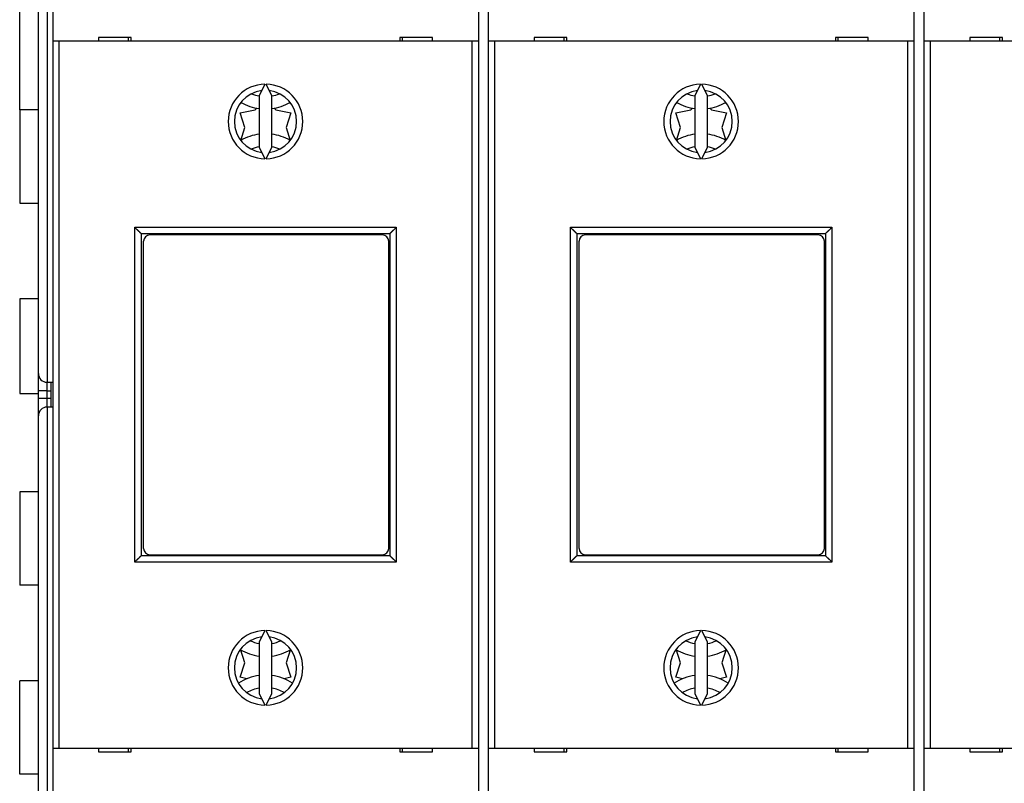
# Model space of a CAD drawing. Extents: x 65 to 594, y 0 to 377.
# Drawn here: x 329 to 409, y 117 to 178 of the extents above; entities that cross this region are included whole.
import ezdxf

# ---------------------------------------------------------------- set-up
doc = ezdxf.new("R2010")
doc.units = 0
doc.linetypes.add('HIDDENNEW0', pattern=[4.5, 1.5, -1.5, 1.5])
for name, color, linetype in [('5', 7, 'CONTINUOUS'), ('MUOTOVIIVAT', 40, 'HIDDENNEW0'), ('TANGVIIVATNONDEF', 3, 'HIDDENNEW0')]:
    doc.layers.add(name, color=color, linetype=linetype)
doc.styles.get("Standard").update_dxf_attribs({"font": 'monotxt.shx'})
doc.dimstyles.new('DSTYLE2', dxfattribs={"dimtxt": 3, "dimasz": 3, "dimexe": 3, "dimexo": 0, "dimgap": 2, "dimtad": 1, "dimrnd": 0.1, "dimzin": 3, "dimcen": 0.09, "dimazin": 3, "dimtp": 1, "dimtm": 1, "dimtfac": 1, "dimtofl": 0, "dimtmove": 0, "dimatfit": 3})

# ---------------------------------------------------------------- blocks, each defined once
blk = doc.blocks.new('_AH1')
at = {"color": 0, "linetype": 'CONTINUOUS'}
for p, q in [((-1, 0.166667), (0, 0)), ((-1, 0.166667), (-1, -0.166667)), ((0, 0), (-1, -0.166667)), ((0, 0), (-1, 0))]:
    blk.add_line(p, q, dxfattribs=at)
blk = doc.blocks.new('*D6734')
at = {"layer": '5', "color": 1, "linetype": 'CONTINUOUS'}
for p, q in [((329.49159, 170.96186), (329.49159, 226.22014)), ((542.84161, 162.62128), (542.84161, 226.22014)), ((329.49159, 223.22014), (436.1666, 223.22014)), ((542.84161, 223.22014), (436.1666, 223.22014))]:
    blk.add_line(p, q, dxfattribs=at)
at = {"layer": '5', "color": 1, "xscale": 3, "yscale": 3, "zscale": 3, "rotation": 180}
blk.add_blockref('_AH1', (329.49159, 223.22014), dxfattribs=at)
at = {"layer": '5', "color": 1, "xscale": 3, "yscale": 3, "zscale": 3}
blk.add_blockref('_AH1', (542.84161, 223.22014), dxfattribs=at)
at = {"layer": '5', "color": 1, "linetype": 'CONTINUOUS'}
blk.add_text('213,4', height=3, dxfattribs=at).set_placement((428.6666, 225.22114))

msp = doc.modelspace()

# ---------------------------------------------------------------- linework, layer by layer
at = {"layer": 'MUOTOVIIVAT', "color": 40, "linetype": 'CONTINUOUS'}
for p, q in [((332.14159, 184.56186), (332.14159, 176.46186)), ((366.34159, 184.56186), (366.34159, 176.46186)), ((367.14159, 184.56186), (367.14159, 176.46186)), ((401.34159, 184.56186), (401.34159, 176.46186)), ((402.14159, 184.56186), (402.14159, 176.46186)), ((330.99159, 149.76186), (330.99159, 182.77191)), ((332.64159, 176.46186), (332.14159, 176.46186)), ((332.14159, 176.46186), (332.14159, 119.66186)), ((332.64157, 176.46184), (332.64157, 119.66186)), ((365.84159, 176.46186), (332.64159, 176.46186)), ((338.45733, 176.76187), (335.82586, 176.76187)), ((335.82586, 176.76187), (335.82586, 176.46184)), ((338.24156, 176.46184), (338.24156, 176.76187)), ((338.45733, 176.46184), (338.45733, 176.76187)), ((360.02586, 176.76187), (360.02586, 176.46184)), ((362.65733, 176.76187), (360.02586, 176.76187)), ((360.24157, 176.46184), (360.24159, 176.76186)), ((362.65733, 176.46184), (362.65733, 176.76187)), ((365.84156, 119.66186), (365.84156, 176.46184)), ((366.34159, 176.46186), (365.84159, 176.46186)), ((366.34159, 176.46186), (366.34159, 119.66186)), ((367.64159, 176.46186), (367.14159, 176.46186)), ((367.14159, 176.46186), (367.14159, 119.66186)), ((367.64158, 176.46184), (367.64158, 119.66186)), ((400.84159, 176.46186), (367.64159, 176.46186)), ((373.45729, 176.76187), (370.82588, 176.76187)), ((370.82588, 176.76187), (370.82588, 176.46184)), ((373.24158, 176.46184), (373.24159, 176.76186)), ((373.45729, 176.46184), (373.45729, 176.76187)), ((395.02587, 176.76187), (395.02587, 176.46184)), ((397.65734, 176.76187), (395.02587, 176.76187)), ((395.24158, 176.46184), (395.24159, 176.76186)), ((397.65734, 176.46184), (397.65734, 176.76187)), ((400.84158, 119.66186), (400.84158, 176.46184)), ((401.34159, 176.46186), (400.84159, 176.46186)), ((401.34159, 176.46186), (401.34159, 119.66186)), ((402.64159, 176.46186), (402.14159, 176.46186)), ((402.14159, 176.46186), (402.14159, 119.66186)), ((435.84159, 176.46186), (402.64159, 176.46186)), ((402.6416, 176.46184), (402.6416, 119.66186)), ((408.4573, 176.76187), (405.82589, 176.76187)), ((405.82589, 176.76187), (405.82589, 176.46184)), ((408.24159, 176.46184), (408.24159, 176.76186)), ((408.4573, 176.46184), (408.4573, 176.76187)), ((349.1829, 173.01128), (348.74159, 172.06489)), ((349.74159, 172.06489), (349.30028, 173.01128)), ((384.1829, 173.01128), (383.74159, 172.06489)), ((384.74159, 172.06489), (384.30028, 173.01128)), ((348.74159, 172.06489), (348.74159, 167.95882)), ((349.74159, 167.95882), (349.74159, 172.06489)), ((383.74159, 172.06489), (383.74159, 167.95882)), ((384.74159, 167.95882), (384.74159, 172.06489)), ((329.49159, 170.96186), (329.49159, 163.46186)), ((330.99159, 170.96186), (329.49159, 170.96186)), ((347.20862, 170.70268), (348.41886, 170.95624)), ((348.41886, 170.95624), (348.53696, 171.08801)), ((349.94985, 171.08866), (350.06886, 170.95571)), ((350.06886, 170.95571), (351.27894, 170.70138)), ((382.20862, 170.70268), (383.41886, 170.95624)), ((383.41886, 170.95624), (383.53696, 171.08801)), ((384.94985, 171.08866), (385.06886, 170.95571)), ((385.06886, 170.95571), (386.27894, 170.70138)), ((347.5934, 169.52756), (347.20862, 170.70268)), ((351.27894, 170.70138), (350.8934, 169.5265)), ((382.5934, 169.52756), (382.20862, 170.70268)), ((386.27894, 170.70138), (385.8934, 169.5265)), ((347.2545, 168.4948), (347.5934, 169.52756)), ((350.8934, 169.5265), (351.23046, 168.49713)), ((382.2545, 168.4948), (382.5934, 169.52756)), ((385.8934, 169.5265), (386.23046, 168.49713)), ((348.74159, 167.95882), (349.1829, 167.01243)), ((349.30028, 167.01243), (349.74159, 167.95882)), ((383.74159, 167.95882), (384.1829, 167.01243)), ((384.30028, 167.01243), (384.74159, 167.95882)), ((329.49159, 163.46186), (330.99159, 163.46186)), ((339.24159, 161.01186), (339.24159, 135.11186)), ((339.24159, 161.01186), (359.24159, 161.01186)), ((358.64159, 160.89656), (339.94159, 160.89656)), ((340.24159, 161.01186), (340.24159, 160.89656)), ((340.64159, 160.89656), (340.64159, 161.01186)), ((357.94159, 161.01186), (357.94159, 160.89656)), ((358.24159, 161.01186), (358.24156, 160.89658)), ((359.24159, 161.01186), (359.24159, 135.11186)), ((374.24159, 161.01186), (374.24159, 135.11186)), ((374.24159, 161.01186), (394.24159, 161.01186)), ((393.64159, 160.89656), (374.94159, 160.89656)), ((375.24159, 161.01186), (375.24159, 160.89656)), ((375.64159, 160.89656), (375.64159, 161.01186)), ((392.94159, 161.01186), (392.94159, 160.89656)), ((393.24159, 161.01186), (393.24159, 160.89656)), ((394.24159, 161.01186), (394.24159, 135.11186)), ((339.44159, 135.69656), (339.44159, 160.39656)), ((359.14159, 135.69656), (359.14159, 160.39656)), ((374.44159, 135.69656), (374.44159, 160.39656)), ((394.14159, 135.69656), (394.14159, 160.39656)), ((329.49159, 155.76186), (329.49159, 148.16186)), ((330.99159, 155.76186), (329.49159, 155.76186)), ((330.99159, 148.36186), (330.99159, 149.76186)), ((331.69159, 149.06186), (332.14161, 149.06188)), ((331.99159, 149.06186), (331.99159, 148.36186)), ((329.49159, 148.16186), (330.99159, 148.16186)), ((330.99159, 147.76186), (330.99159, 148.36186)), ((331.99159, 148.36186), (331.99159, 147.76186)), ((330.99159, 146.36186), (330.99159, 147.76186)), ((331.99159, 147.76186), (331.99159, 147.06186)), ((330.99159, 113.35181), (330.99159, 146.36186)), ((332.14161, 147.06187), (331.69159, 147.06186)), ((329.49159, 140.26186), (329.49159, 132.76186)), ((330.99159, 140.26186), (329.49159, 140.26186)), ((359.24159, 135.11186), (339.24159, 135.11186)), ((339.94159, 135.19656), (358.64159, 135.19656)), ((340.24159, 135.19656), (340.24159, 135.11186)), ((340.64159, 135.11186), (340.64159, 135.19656)), ((357.94159, 135.19656), (357.94159, 135.11186)), ((358.24156, 135.19654), (358.24159, 135.11186)), ((394.24159, 135.11186), (374.24159, 135.11186)), ((374.94159, 135.19656), (393.64159, 135.19656)), ((375.24159, 135.19656), (375.24159, 135.11186)), ((375.64159, 135.11186), (375.64159, 135.19656)), ((392.94159, 135.19656), (392.94159, 135.11186)), ((393.24159, 135.19656), (393.24159, 135.11186)), ((330.99159, 132.76186), (329.49159, 132.76186)), ((349.1829, 129.11128), (348.74159, 128.16489)), ((349.74159, 128.16489), (349.30028, 129.11128)), ((384.1829, 129.11128), (383.74159, 128.16489)), ((384.74159, 128.16489), (384.30028, 129.11128)), ((348.74159, 128.16489), (348.74159, 124.05882)), ((349.74159, 124.05882), (349.74159, 128.16489)), ((383.74159, 128.16489), (383.74159, 124.05882)), ((384.74159, 124.05882), (384.74159, 128.16489)), ((347.5934, 126.52756), (347.23934, 127.60885)), ((351.24713, 127.60445), (350.8934, 126.5265)), ((382.5934, 126.52756), (382.23934, 127.60885)), ((386.24713, 127.60445), (385.8934, 126.5265)), ((347.20786, 125.35268), (347.5934, 126.52756)), ((350.8934, 126.5265), (351.27818, 125.35138)), ((382.20786, 125.35268), (382.5934, 126.52756)), ((385.8934, 126.5265), (386.27818, 125.35138)), ((329.49159, 117.56186), (329.49159, 125.06186)), ((330.99159, 125.06186), (329.49159, 125.06186)), ((347.75293, 125.23812), (347.20786, 125.35268)), ((351.27818, 125.35138), (350.73277, 125.23711)), ((382.75293, 125.23812), (382.20786, 125.35268)), ((386.27818, 125.35138), (385.73277, 125.23711)), ((348.74159, 124.05882), (349.1829, 123.11243)), ((349.30028, 123.11243), (349.74159, 124.05882)), ((383.74159, 124.05882), (384.1829, 123.11243)), ((384.30028, 123.11243), (384.74159, 124.05882)), ((332.14159, 119.66186), (332.64159, 119.66186)), ((332.14159, 119.66186), (332.14159, 111.56186)), ((332.64159, 119.66186), (365.84159, 119.66186)), ((335.82586, 119.66186), (335.82586, 119.36188)), ((338.24156, 119.36188), (338.24156, 119.66186)), ((338.45733, 119.36188), (338.45733, 119.66186)), ((360.02586, 119.66186), (360.02586, 119.36188)), ((360.24159, 119.36186), (360.24157, 119.66186)), ((362.65733, 119.36188), (362.65733, 119.66186)), ((365.84159, 119.66186), (366.34159, 119.66186)), ((366.34159, 119.66186), (366.34159, 111.56186)), ((367.14159, 119.66186), (367.64159, 119.66186)), ((367.14159, 119.66186), (367.14159, 111.56186)), ((367.64159, 119.66186), (400.84159, 119.66186)), ((370.82588, 119.66186), (370.82588, 119.36188)), ((373.24159, 119.36186), (373.24158, 119.66186)), ((373.45729, 119.36188), (373.45729, 119.66186)), ((395.02587, 119.66186), (395.02587, 119.36188)), ((395.24159, 119.36186), (395.24158, 119.66186)), ((397.65734, 119.36188), (397.65734, 119.66186)), ((400.84159, 119.66186), (401.34159, 119.66186)), ((401.34159, 119.66186), (401.34159, 111.56186)), ((402.14159, 119.66186), (402.64159, 119.66186)), ((402.14159, 119.66186), (402.14159, 111.56186)), ((402.64159, 119.66186), (435.84159, 119.66186)), ((405.82589, 119.66186), (405.82589, 119.36188)), ((408.24159, 119.36186), (408.24159, 119.66186)), ((408.4573, 119.36188), (408.4573, 119.66186)), ((335.82586, 119.36188), (338.45733, 119.36188)), ((360.02586, 119.36188), (362.65733, 119.36188)), ((370.82588, 119.36188), (373.45729, 119.36188)), ((395.02587, 119.36188), (397.65734, 119.36188)), ((405.82589, 119.36188), (408.4573, 119.36188)), ((330.99159, 117.56186), (329.49159, 117.56186))]:
    msp.add_line(p, q, dxfattribs=at)
for points in [[(339.24159, 161.01186), (339.24122, 161.01232, 0.01041664), (339.24017, 161.01358, 0.000701143), (339.23841, 161.01567, 0.000586258), (339.236, 161.01853, 0.001066756), (339.23293, 161.02214, 0.001122581), (339.22924, 161.02643, 0.001152716), (339.22492, 161.0314, 0.001159124), (339.22003, 161.03699, 0.001245225), (339.21455, 161.04317, 0.001275309), (339.20853, 161.0499, 0.001350813), (339.20196, 161.05716, 0.001387745), (339.19488, 161.06489, 0.001469845), (339.1873, 161.07308, 0.001517201), (339.17925, 161.08166, 0.001605235), (339.17073, 161.09062, 0.001663125), (339.16178, 161.09991, 0.001760413), (339.1524, 161.10951, 0.001829728), (339.14262, 161.11936, 0.001936844), (339.13245, 161.12944, 0.002021572), (339.12192, 161.13971, 0.002147412), (339.11104, 161.15013, 0.002241786), (339.09984, 161.16067, 0.002366003), (339.08832, 161.17129, 0.00222774), (339.07653, 161.182, 0.00183196), (339.06446, 161.19281, 0.001493438), (339.05216, 161.20372, 0.00114128), (339.03963, 161.21473, 0.000839679), (339.0269, 161.22585, 0.000519019), (339.014, 161.2371, 0.000244298), (339.00095, 161.24847, -0.000053225), (338.98776, 161.25997, -0.00030748), (338.97447, 161.27161, -0.000586286), (338.96108, 161.28339, -0.000829536), (338.94763, 161.29533, -0.001104515), (338.93414, 161.30742, -0.001329221), (338.92063, 161.31967, -0.00157067), (338.90712, 161.33209, -0.001827717), (338.89362, 161.3447, -0.002162669), (338.88016, 161.35751, -0.002285634), (338.8668, 161.37045, -0.002287276), (338.85361, 161.38349, -0.002882883), (338.84033, 161.39698, -0.003967288), (338.82693, 161.41102, -0.003007484), (338.8144, 161.42433, -0.000577086), (338.80314, 161.43646, -0.0050815), (338.78918, 161.45257, -0.009877215), (338.76839, 161.47807, -0.004880377), (338.74158, 161.51187, -0.002514603)], [(359.24159, 161.01186), (359.24197, 161.01232, -0.011423099), (359.24302, 161.01358, -0.000808273), (359.24477, 161.01567, -0.000623344), (359.24718, 161.01853, -0.001085327), (359.25026, 161.02214, -0.001133567), (359.25395, 161.02643, -0.001160043), (359.25826, 161.0314, -0.001164274), (359.26315, 161.03699, -0.001249019), (359.26863, 161.04317, -0.001278187), (359.27465, 161.0499, -0.001353051), (359.28122, 161.05716, -0.001389514), (359.2883, 161.06489, -0.001471254), (359.29588, 161.07308, -0.001518336), (359.30393, 161.08166, -0.001606145), (359.31245, 161.09062, -0.001663858), (359.3214, 161.09991, -0.001760993), (359.33078, 161.10951, -0.001830186), (359.34056, 161.11936, -0.00193719), (359.35073, 161.12944, -0.002021827), (359.36126, 161.13971, -0.00214758), (359.37214, 161.15013, -0.002241884), (359.38334, 161.16067, -0.002366032), (359.39486, 161.17129, -0.002227755), (359.40665, 161.182, -0.001832004), (359.41872, 161.19281, -0.001493505), (359.43102, 161.20372, -0.001141374), (359.44355, 161.21473, -0.000839795), (359.45628, 161.22585, -0.000519159), (359.46918, 161.2371, -0.000244459), (359.48223, 161.24847, 0.00005304), (359.49542, 161.25997, 0.000307273), (359.50871, 161.27161, 0.000586054), (359.5221, 161.28339, 0.000829281), (359.53555, 161.29533, 0.001104232), (359.54904, 161.30742, 0.001328914), (359.56255, 161.31967, 0.001570336), (359.57606, 161.33209, 0.001827351), (359.58956, 161.3447, 0.002162259), (359.60303, 161.35751, 0.002285209), (359.61638, 161.37045, 0.002286855), (359.62958, 161.38349, 0.002882368), (359.64285, 161.39698, 0.003966596), (359.65626, 161.41102, 0.003006948), (359.66878, 161.42433, 0.00057696), (359.68004, 161.43646, 0.00508062), (359.694, 161.45257, 0.009875483), (359.7148, 161.47807, 0.004879496), (359.74161, 161.51187, 0.002514141)], [(374.24161, 161.01186), (374.24123, 161.01232, 0.009071687), (374.24018, 161.01358, 0.000557164), (374.23842, 161.01567, 0.000536363), (374.23601, 161.01853, 0.001041762), (374.23293, 161.02214, 0.001107791), (374.22924, 161.02643, 0.00114285), (374.22493, 161.0314, 0.001152189), (374.22003, 161.03699, 0.001240116), (374.21455, 161.04317, 0.001271434), (374.20853, 161.0499, 0.0013478), (374.20196, 161.05716, 0.001385364), (374.19489, 161.06489, 0.001467947), (374.1873, 161.07308, 0.001515673), (374.17925, 161.08166, 0.00160401), (374.17073, 161.09062, 0.001662137), (374.16178, 161.09991, 0.001759632), (374.1524, 161.10951, 0.001829112), (374.14262, 161.11936, 0.001936378), (374.13245, 161.12944, 0.002021228), (374.12192, 161.13971, 0.002147187), (374.11104, 161.15013, 0.002241654), (374.09984, 161.16067, 0.002365963), (374.08832, 161.17129, 0.002227721), (374.07653, 161.182, 0.001831901), (374.06446, 161.19281, 0.001493346), (374.05216, 161.20372, 0.001141154), (374.03963, 161.21473, 0.000839524), (374.0269, 161.22585, 0.000518831), (374.014, 161.2371, 0.000244081), (374.00095, 161.24847, -0.000053474), (373.98776, 161.25997, -0.000307758), (373.97447, 161.27161, -0.000586598), (373.96108, 161.28339, -0.000829879), (373.94763, 161.29533, -0.001104897), (373.93414, 161.30742, -0.001329635), (373.92063, 161.31967, -0.001571119), (373.90712, 161.33209, -0.00182821), (373.89363, 161.3447, -0.002163223), (373.88016, 161.35751, -0.002286208), (373.8668, 161.37045, -0.002287843), (373.85361, 161.38349, -0.002883577), (373.84034, 161.39698, -0.003968221), (373.82693, 161.41102, -0.003008206), (373.81441, 161.42433, -0.000577256), (373.80315, 161.43646, -0.005082686), (373.78919, 161.45257, -0.009879549), (373.7684, 161.47807, -0.004881564), (373.74159, 161.51187, -0.002515226)], [(394.24161, 161.01186), (394.24198, 161.01232, -0.012789548), (394.24303, 161.01358, -0.000952896), (394.24478, 161.01567, -0.000673357), (394.24719, 161.01853, -0.00111036), (394.25026, 161.02214, -0.001148373), (394.25395, 161.02643, -0.001169918), (394.25827, 161.0314, -0.001171214), (394.26316, 161.03699, -0.00125413), (394.26864, 161.04317, -0.001282064), (394.27466, 161.0499, -0.001356065), (394.28122, 161.05716, -0.001391896), (394.2883, 161.06489, -0.001473152), (394.29588, 161.07308, -0.001519864), (394.30393, 161.08166, -0.001607371), (394.31245, 161.09062, -0.001664846), (394.3214, 161.09991, -0.001761774), (394.33078, 161.10951, -0.001830802), (394.34056, 161.11936, -0.001937655), (394.35073, 161.12944, -0.002022171), (394.36126, 161.13971, -0.002147806), (394.37214, 161.15013, -0.002242015), (394.38334, 161.16067, -0.002366067), (394.39486, 161.17129, -0.002227693), (394.40665, 161.182, -0.00183182), (394.41872, 161.19281, -0.001493221), (394.43102, 161.20372, -0.00114098), (394.44355, 161.21473, -0.00083931), (394.45627, 161.22585, -0.000518571), (394.46918, 161.2371, -0.000243782), (394.48223, 161.24847, 0.00005382), (394.49542, 161.25997, 0.000308143), (394.50871, 161.27161, 0.00058703), (394.5221, 161.28339, 0.000830354), (394.53554, 161.29533, 0.001105425), (394.54904, 161.30742, 0.001330207), (394.56255, 161.31967, 0.00157174), (394.57606, 161.33209, 0.001828892), (394.58955, 161.3447, 0.002163989), (394.60302, 161.35751, 0.002287002), (394.61637, 161.37045, 0.002288627), (394.62956, 161.38349, 0.002884537), (394.64283, 161.39698, 0.003969511), (394.65624, 161.41102, 0.003009205), (394.66876, 161.42433, 0.000577491), (394.68002, 161.43646, 0.005084328), (394.69398, 161.45257, 0.009882779), (394.71477, 161.47807, 0.004883207), (394.74157, 161.51187, 0.002516088)], [(338.74158, 134.61188), (338.753, 134.62743, -0.00535257), (338.7647, 134.64267, -0.005556257), (338.7767, 134.65757, -0.005453597), (338.78895, 134.67216, -0.005001751), (338.80144, 134.68646, -0.004675964), (338.81413, 134.70047, -0.00438121), (338.82702, 134.71421, -0.004104365), (338.84006, 134.72769, -0.003764158), (338.85325, 134.74093, -0.003470289), (338.86656, 134.75393, -0.003137857), (338.87996, 134.76672, -0.002844697), (338.89343, 134.7793, -0.002506557), (338.90696, 134.79169, -0.002208903), (338.92051, 134.8039, -0.001866931), (338.93406, 134.81594, -0.001563704), (338.94759, 134.82784, -0.001214002), (338.96108, 134.83959, -0.000902203), (338.9745, 134.85121, -0.000542665), (338.98783, 134.86272, -0.000216361), (339.00105, 134.87414, 0.000163451), (339.01413, 134.88546, 0.000502026), (339.02705, 134.89671, 0.000884883), (339.03979, 134.9079, 0.001271254), (339.05233, 134.91904, 0.001754818), (339.06463, 134.93015, 0.002018749), (339.07669, 134.94122, 0.002111917), (339.08847, 134.95223, 0.002092105), (339.09997, 134.96314, 0.001928232), (339.11116, 134.97393, 0.00182704), (339.12203, 134.98455, 0.001737987), (339.13254, 134.99497, 0.001670902), (339.1427, 135.00517, 0.001577692), (339.15247, 135.0151, 0.001516347), (339.16184, 135.02474, 0.001436868), (339.17078, 135.03404, 0.001386349), (339.1793, 135.04299, 0.001312762), (339.18734, 135.05154, 0.001271037), (339.19491, 135.05968, 0.001205668), (339.20198, 135.06734, 0.001168711), (339.20855, 135.07452, 0.001100702), (339.21456, 135.08115, 0.001080387), (339.22004, 135.08725, 0.001036339), (339.22495, 135.09276, 0.000990611), (339.22924, 135.09761, 0.000883655), (339.23284, 135.10172, 0.00094603), (339.236, 135.10534, 0.000927894), (339.23893, 135.10872, 0.000958045), (339.24159, 135.11184, 0.00131253)], [(359.74161, 134.61188), (359.73018, 134.62743, 0.005351518), (359.71848, 134.64267, 0.005555189), (359.70649, 134.65757, 0.005452563), (359.69423, 134.67216, 0.005000804), (359.68175, 134.68646, 0.004675085), (359.66905, 134.70047, 0.004380391), (359.65617, 134.71421, 0.004103601), (359.64312, 134.72769, 0.003763456), (359.62993, 134.74093, 0.003469641), (359.61662, 134.75393, 0.003137263), (359.60322, 134.76672, 0.002844151), (359.58975, 134.7793, 0.002506061), (359.57622, 134.79169, 0.00220845), (359.56267, 134.8039, 0.001866524), (359.54912, 134.81594, 0.001563335), (359.53559, 134.82784, 0.001213674), (359.5221, 134.83959, 0.000901909), (359.50868, 134.85121, 0.000542409), (359.49535, 134.86272, 0.000216138), (359.48213, 134.87414, -0.000163637), (359.46905, 134.88546, -0.000502181), (359.45613, 134.89671, -0.000885004), (359.44339, 134.9079, -0.00127134), (359.43085, 134.91904, -0.001754858), (359.41855, 134.93015, -0.002018772), (359.40649, 134.94122, -0.00211195), (359.39471, 134.95223, -0.002092165), (359.3832, 134.96314, -0.001928345), (359.37202, 134.97393, -0.001827202), (359.36115, 134.98455, -0.001738204), (359.35064, 134.99497, -0.001671176), (359.34048, 135.00517, -0.001578036), (359.33071, 135.0151, -0.001516767), (359.32134, 135.02474, -0.001437382), (359.3124, 135.03404, -0.001386965), (359.30388, 135.04299, -0.0013135), (359.29584, 135.05154, -0.001271936), (359.28827, 135.05968, -0.001206792), (359.2812, 135.06734, -0.001170032), (359.27464, 135.07452, -0.00110218), (359.26862, 135.08115, -0.001082458), (359.26314, 135.08725, -0.001039674), (359.25823, 135.09276, -0.000993914), (359.25394, 135.09761, -0.000884652), (359.25034, 135.10172, -0.000952924), (359.24718, 135.10534, -0.00095488), (359.24426, 135.10872, -0.000994935), (359.24159, 135.11184, -0.001352401)], [(373.74159, 134.61188), (373.75302, 134.62743, -0.005353987), (373.76472, 134.64267, -0.005557696), (373.77671, 134.65757, -0.005454989), (373.78896, 134.67216, -0.005003025), (373.80144, 134.68646, -0.004677149), (373.81414, 134.70047, -0.004382314), (373.82702, 134.71421, -0.004105393), (373.84007, 134.72769, -0.003765104), (373.85326, 134.74093, -0.003471163), (373.86656, 134.75393, -0.003138657), (373.87996, 134.76672, -0.002845432), (373.89344, 134.7793, -0.002507225), (373.90696, 134.79169, -0.002209513), (373.92051, 134.8039, -0.001867481), (373.93406, 134.81594, -0.001564202), (373.94759, 134.82784, -0.001214444), (373.96108, 134.83959, -0.000902598), (373.9745, 134.85121, -0.000543009), (373.98783, 134.86272, -0.000216662), (374.00105, 134.87414, 0.0001632), (374.01413, 134.88546, 0.000501817), (374.02705, 134.89671, 0.00088472), (374.03979, 134.9079, 0.001271138), (374.05233, 134.91904, 0.001754765), (374.06463, 134.93015, 0.002018718), (374.07669, 134.94122, 0.002111874), (374.08847, 134.95223, 0.002092025), (374.09997, 134.96314, 0.001928079), (374.11116, 134.97393, 0.001826822), (374.12203, 134.98455, 0.001737696), (374.13254, 134.99497, 0.001670534), (374.1427, 135.00517, 0.001577229), (374.15247, 135.0151, 0.001515781), (374.16184, 135.02474, 0.001436175), (374.17078, 135.03404, 0.001385519), (374.1793, 135.04299, 0.001311769), (374.18734, 135.05154, 0.001269826), (374.19492, 135.05968, 0.001204154), (374.20199, 135.06734, 0.001166931), (374.20855, 135.07452, 0.00109871), (374.21456, 135.08115, 0.001077597), (374.22004, 135.08725, 0.001031849), (374.22496, 135.09276, 0.000986163), (374.22925, 135.09761, 0.000882312), (374.23285, 135.10172, 0.000936748), (374.23601, 135.10534, 0.000891565), (374.23894, 135.10872, 0.000908412), (374.24161, 135.11184, 0.001258917)], [(394.74157, 134.61188), (394.73015, 134.62743, 0.005355948), (394.71845, 134.64267, 0.005559688), (394.70646, 134.65757, 0.005456916), (394.69421, 134.67216, 0.005004789), (394.68173, 134.68646, 0.004678788), (394.66903, 134.70047, 0.004383842), (394.65615, 134.71421, 0.004106817), (394.64311, 134.72769, 0.003766413), (394.62992, 134.74093, 0.003472373), (394.61661, 134.75393, 0.003139764), (394.60321, 134.76672, 0.00284645), (394.58974, 134.7793, 0.002508149), (394.57622, 134.79169, 0.002210358), (394.56267, 134.8039, 0.001868241), (394.54912, 134.81594, 0.00156489), (394.53559, 134.82784, 0.001215056), (394.5221, 134.83959, 0.000903145), (394.50868, 134.85121, 0.000543485), (394.49535, 134.86272, 0.000217077), (394.48213, 134.87414, -0.000162852), (394.46905, 134.88546, -0.000501528), (394.45613, 134.89671, -0.000884501), (394.44339, 134.9079, -0.001270977), (394.43085, 134.91904, -0.001754668), (394.41855, 134.93015, -0.002018703), (394.40649, 134.94122, -0.002111981), (394.39471, 134.95223, -0.002092266), (394.3832, 134.96314, -0.001928499), (394.37202, 134.97393, -0.001827415), (394.36115, 134.98455, -0.001738495), (394.35064, 134.99497, -0.001671545), (394.34048, 135.00517, -0.001578499), (394.33071, 135.0151, -0.001517332), (394.32134, 135.02474, -0.001438075), (394.3124, 135.03404, -0.001387795), (394.30389, 135.04299, -0.001314493), (394.29584, 135.05154, -0.001273146), (394.28827, 135.05968, -0.001208307), (394.2812, 135.06734, -0.001171811), (394.27464, 135.07452, -0.001104173), (394.26863, 135.08115, -0.001085248), (394.26315, 135.08725, -0.001044166), (394.25824, 135.09276, -0.000998365), (394.25395, 135.09761, -0.000885996), (394.25035, 135.10172, -0.000962212), (394.24719, 135.10534, -0.000991252), (394.24427, 135.10872, -0.001044682), (394.24161, 135.11184, -0.001406198)]]:
    msp.add_lwpolyline(points, format="xyb", dxfattribs=at)
for centre, radius, start, end in [((349.24159, 170.01186), 3, 91.120966, 268.87903), ((349.24159, 170.01186), 2.5, 96.892103, 263.1079), ((349.24159, 170.01186), 3, 271.12097, 448.87903), ((349.24159, 170.01186), 2.5, 276.8921, 443.1079), ((384.24159, 170.01186), 3, 91.120966, 268.87903), ((384.24159, 170.01186), 2.5, 96.892103, 263.1079), ((384.24159, 170.01186), 3, 271.12097, 448.87903), ((384.24159, 170.01186), 2.5, 276.8921, 443.1079), ((349.24159, 175.02546), 4, 240.43412, 262.81924), ((349.24159, 175.02546), 4, 277.18076, 299.56588), ((384.24159, 175.02546), 4, 240.43412, 262.81924), ((384.24159, 175.02546), 4, 277.18076, 299.56588), ((349.24159, 165.02546), 4, 97.180756, 119.80585), ((349.24159, 165.02546), 4, 60.194152, 82.819244), ((384.24159, 165.02546), 4, 97.180756, 119.80585), ((384.24159, 165.02546), 4, 60.194152, 82.819244), ((339.94159, 160.39656), 0.5, 90, 180), ((358.64159, 160.39656), 0.5, 0, 90), ((374.94159, 160.39656), 0.5, 90, 180), ((393.64159, 160.39656), 0.5, 0, 90), ((331.69159, 149.76186), 0.7, 180, 270), ((331.69159, 146.36186), 0.7, 90, 180), ((339.94159, 135.69656), 0.5, 180, 270), ((358.64159, 135.69656), 0.5, 270, 360), ((374.94159, 135.69656), 0.5, 180, 270), ((393.64159, 135.69656), 0.5, 270, 360), ((349.24159, 126.11186), 3, 91.120966, 268.87903), ((349.24159, 126.11186), 3, 271.12097, 448.87903), ((384.24159, 126.11186), 3, 91.120966, 268.87903), ((384.24159, 126.11186), 3, 271.12097, 448.87903), ((349.24159, 126.11186), 2.5, 96.892103, 263.1079), ((349.24159, 126.11186), 2.5, 276.8921, 443.1079), ((384.24159, 126.11186), 2.5, 96.892103, 263.1079), ((384.24159, 126.11186), 2.5, 276.8921, 443.1079), ((349.24159, 131.02546), 4, 239.56859, 262.81924), ((349.24159, 131.02546), 4, 277.18076, 300.43141), ((384.24159, 131.02546), 4, 239.56859, 262.81924), ((384.24159, 131.02546), 4, 277.18076, 300.43141), ((349.24159, 121.52546), 4, 97.180756, 122.96204), ((349.24159, 121.52546), 4, 57.03796, 82.819244), ((384.24159, 121.52546), 4, 97.180756, 122.96204), ((384.24159, 121.52546), 4, 57.03796, 82.819244)]:
    msp.add_arc(centre, radius, start, end, dxfattribs=at)
at = {"layer": 'TANGVIIVATNONDEF', "color": 3, "linetype": 'CONTINUOUS'}
for p, q in [((331.69159, 183.06186), (331.69159, 149.06188)), ((338.74158, 161.51187), (359.74161, 161.51187)), ((338.74158, 134.61188), (338.74158, 161.51187)), ((359.74161, 161.51187), (359.74161, 134.61188)), ((373.74159, 161.51187), (394.74157, 161.51187)), ((373.74159, 134.61188), (373.74159, 161.51187)), ((394.74157, 161.51187), (394.74157, 134.61188)), ((331.69159, 148.36188), (331.69159, 149.06188)), ((331.69159, 148.36188), (330.99159, 148.36188)), ((331.69159, 147.76187), (331.69159, 148.36188)), ((331.69159, 148.36188), (331.99157, 148.36188)), ((331.69159, 147.76186), (330.99159, 147.76186)), ((331.69159, 147.06187), (331.69159, 147.76187)), ((331.99157, 147.76187), (331.69159, 147.76187)), ((331.69159, 147.06187), (331.69159, 113.06183)), ((359.74161, 134.61188), (338.74158, 134.61188)), ((394.74157, 134.61188), (373.74159, 134.61188))]:
    msp.add_line(p, q, dxfattribs=at)
for centre, start, end in [((349.24159, 175.02546), 247.97467, 260.4271), ((349.24159, 175.02546), 279.5729, 292.02533), ((384.24159, 175.02546), 247.97467, 260.4271), ((384.24159, 175.02546), 279.5729, 292.02533), ((349.24159, 165.02546), 99.673251, 112.63383), ((349.24159, 165.02546), 67.366175, 80.326749), ((384.24159, 165.02546), 99.673251, 112.63383), ((384.24159, 165.02546), 67.366175, 80.326749), ((349.24159, 131.02546), 245.81285, 260.0854), ((349.24159, 131.02546), 279.9146, 294.18715), ((384.24159, 131.02546), 245.81285, 260.0854), ((384.24159, 131.02546), 279.9146, 294.18715), ((349.24159, 121.52546), 99.594068, 120.19337), ((349.24159, 121.52546), 59.806627, 80.405932), ((384.24159, 121.52546), 99.594068, 120.19337), ((384.24159, 121.52546), 59.806627, 80.405932)]:
    msp.add_arc(centre, 3, start, end, dxfattribs=at)

# ---------------------------------------------------------------- dimensions: what is measured, and where the dimension line sits
at = {"layer": '5', "color": 1, "linetype": 'CONTINUOUS'}
dim = msp.add_linear_dim(base=(542.84161, 223.22014), p1=(329.49159, 170.96186), p2=(542.84161, 162.62128), dimstyle='DSTYLE2', override={"dimblk": '_AH1', "dimsah": 0}, dxfattribs=at)
dim.commit()
dim.dimension.update_dxf_attribs({"geometry": '*D6734', "text_midpoint": (436.1666, 226.72114), "dimtype": 128})

doc.saveas('drawing.dxf')
